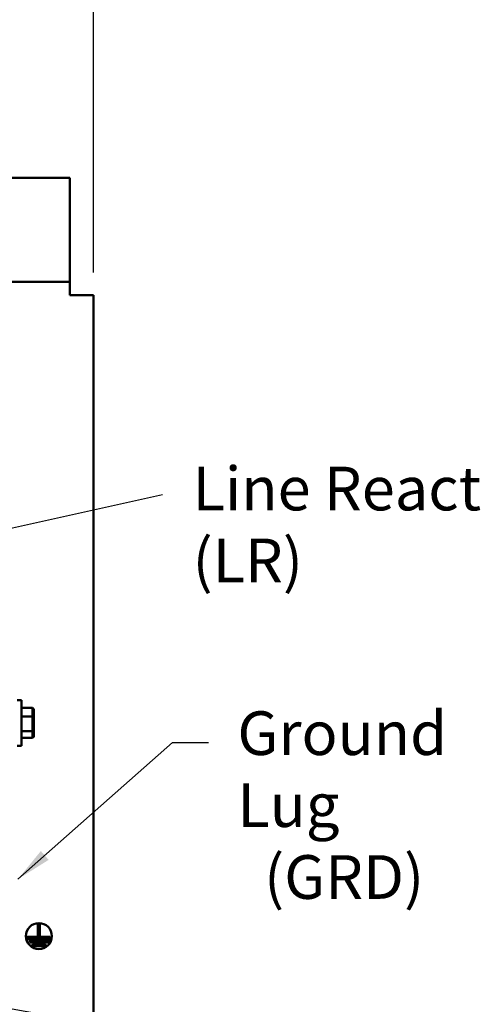
# Model space of a CAD drawing. Units: inches. Extents: x 2 to 86, y 1 to 67.
# Drawn here: x 19.2 to 24.2, y 45.4 to 56.2 of the extents above; entities that cross this region are included whole.
import ezdxf

# ---------------------------------------------------------------- set-up
doc = ezdxf.new("R2010")
doc.units = ezdxf.units.IN
doc.header["$LTSCALE"] = 4
doc.header["$MEASUREMENT"] = 0
for name, color, linetype, lineweight in [('Dimension (ANSI)', 7, 'Continuous', 25), ('Symbol (ANSI)', 7, 'Continuous', 25), ('Visible (ANSI)', 7, 'Continuous', 50)]:
    doc.layers.add(name, color=color, linetype=linetype, lineweight=lineweight)
doc.styles.add('Note Text (ANSI)', font='tahoma.ttf')
doc.dimstyles.new('Default (ANSI)', dxfattribs={"dimscale": 4, "dimtxt": 0.12, "dimasz": 0.098425, "dimexe": 0.125, "dimexo": 0.0625, "dimgap": 0.031496, "dimtad": 0, "dimtih": 1, "dimtoh": 1, "dimrnd": 1e-08, "dimzin": 0, "dimdsep": 46, "dimtxsty": 'Note Text (ANSI)', "dimcen": 0.09, "dimdle": 0.393701, "dimclrd": 256, "dimclre": 256, "dimclrt": 256, "dimadec": 0, "dimazin": 1, "dimtfac": 1, "dimtofl": 0, "dimtmove": 0, "dimatfit": 3, "dimfxl": 1, "dimtolj": 1, "dimtzin": 4, "dimlwd": -1, "dimlwe": -1, "dimarcsym": 0})
doc.dimstyles.new('Default (ANSI)$7', dxfattribs={"dimscale": 4, "dimtxt": 0.12, "dimasz": 0.098425, "dimexe": 0.125, "dimexo": 0.0625, "dimgap": 0.031496, "dimtad": 0, "dimtih": 1, "dimtoh": 1, "dimrnd": 1e-08, "dimzin": 0, "dimdsep": 46, "dimtxsty": 'Note Text (ANSI)', "dimcen": 0.09, "dimdle": 0.393701, "dimclrd": 256, "dimclre": 256, "dimclrt": 256, "dimadec": 0, "dimazin": 1, "dimtfac": 1, "dimtofl": 0, "dimtmove": 0, "dimatfit": 3, "dimfxl": 1, "dimtolj": 1, "dimtzin": 4, "dimlwd": -1, "dimlwe": -1, "dimarcsym": 0})

# ---------------------------------------------------------------- blocks, each defined once
blk = doc.blocks.new('*D42')
at = {"layer": 'Defpoints', "color": 0, "transparency": 16777216}
for p in [(19.985, 56.99), (10.271, 53.147), (19.985, 53.147)]:
    blk.add_point(p, dxfattribs=at)
at = {"layer": 'Dimension (ANSI)', "transparency": 16777216}
for p, q in [((10.271, 53.397), (10.271, 57.49)), ((19.985, 53.397), (19.985, 57.49)), ((10.664, 56.99), (13.919, 56.99)), ((19.591, 56.99), (15.712, 56.99))]:
    blk.add_line(p, q, dxfattribs=at)
for points in [[(10.664, 57.055), (10.664, 56.924), (10.271, 56.99)], [(19.591, 57.055), (19.591, 56.924), (19.985, 56.99)]]:
    blk.add_solid(points, dxfattribs=at)
at = {"layer": 'Dimension (ANSI)', "transparency": 16777216, "insert": (14.044, 57.24), "char_height": 0.48, "attachment_point": 1, "style": 'Note Text (ANSI)'}
blk.add_mtext('\\A1;17.00', dxfattribs=at)

msp = doc.modelspace()

# ---------------------------------------------------------------- linework, layer by layer
at = {"layer": 'Visible (ANSI)'}
for p, q in [((10.5335, 54.4383), (19.7221, 54.4383)), ((19.7221, 54.4383), (19.7221, 53.3548)), ((19.7221, 53.2954), (19.7221, 53.3548)), ((19.7221, 53.2954), (10.5335, 53.2954)), ((19.7221, 53.2954), (19.7221, 53.1765)), ((19.7221, 53.1468), (19.7221, 53.1765)), ((19.8661, 53.1468), (19.7221, 53.1468)), ((19.9849, 53.1468), (19.8661, 53.1468)), ((19.9849, 23.7297), (19.9849, 53.1468)), ((19.1455, 48.6968), (19.1912, 48.6968)), ((19.1912, 48.6968), (19.1912, 48.1968)), ((19.1912, 48.6114), (19.3141, 48.6114)), ((19.3255, 48.5983), (19.3141, 48.6114)), ((19.3141, 48.6114), (19.3141, 48.5196)), ((19.3255, 48.5138), (19.3255, 48.5983)), ((19.1912, 48.5196), (19.3141, 48.5196)), ((19.3255, 48.5138), (19.3141, 48.5196)), ((19.3141, 48.5196), (19.3141, 48.355)), ((19.3255, 48.3624), (19.3255, 48.5138)), ((19.1912, 48.355), (19.3141, 48.355)), ((19.1912, 48.2822), (19.3141, 48.2822)), ((19.3255, 48.3624), (19.3141, 48.355)), ((19.3141, 48.355), (19.3141, 48.2822)), ((19.3255, 48.2954), (19.3141, 48.2822)), ((19.3255, 48.2954), (19.3255, 48.3624)), ((19.1455, 48.1968), (19.1912, 48.1968)), ((19.3716, 46.1125), (19.3716, 46.2332)), ((19.3716, 46.2332), (19.3944, 46.2332)), ((19.3944, 46.2332), (19.3944, 46.1125)), ((19.3944, 46.1125), (19.3716, 46.1125)), ((19.2545, 46.0725), (19.2545, 46.0953)), ((19.2545, 46.0953), (19.5064, 46.0953)), ((19.5064, 46.0725), (19.2545, 46.0725)), ((19.2825, 46.0325), (19.2825, 46.0553)), ((19.2825, 46.0553), (19.4887, 46.0553)), ((19.4887, 46.0325), (19.2825, 46.0325)), ((19.3127, 45.9925), (19.3127, 46.0153)), ((19.3127, 46.0153), (19.4545, 46.0153)), ((19.4545, 45.9925), (19.3127, 45.9925)), ((19.4545, 46.0153), (19.4545, 45.9925)), ((19.4887, 46.0553), (19.4887, 46.0325)), ((19.5064, 46.0953), (19.5064, 46.0725))]:
    msp.add_line(p, q, dxfattribs=at)
msp.add_circle((19.383, 46.1046), 0.1429, dxfattribs=at)

# ---------------------------------------------------------------- texts
at = {"layer": 'Symbol (ANSI)', "char_height": 0.48, "attachment_point": 1, "style": 'Note Text (ANSI)'}
for insert in [(20.8691, 51.1977), (21.3731, 48.4704)]:
    msp.add_mtext('{ }', dxfattribs=dict(at, insert=insert))
at = {"layer": 'Symbol (ANSI)', "char_height": 0.48, "attachment_point": 1, "line_spacing_factor": 0.987884, "style": 'Note Text (ANSI)'}
for s, insert, width in [('{\\fTahoma|b0|i0;Line Reactor \\P\\fTahoma|b0|i0;(LR)}', (21.0731, 51.263), 3.83222), ('{\\fTahoma|b0|i0;Ground Lug\\P\\fTahoma|b0|i0;  (GRD)}', (21.5658, 48.5747), 3.405122)]:
    msp.add_mtext(s, dxfattribs=dict(at, insert=insert, width=width))

# ---------------------------------------------------------------- dimensions: what is measured, and where the dimension line sits
at = {"layer": 'Dimension (ANSI)'}
dim = msp.add_linear_dim(base=(19.9849, 56.9899), p1=(10.2706, 53.1468), p2=(19.9849, 53.1468), angle=180, dimstyle='Default (ANSI)', override={"dimgap": 0.031496, "dimtih": 0, "dimtoh": 0, "dimdec": 2, "dimlfac": 1.75, "dimtol": 0, "dimlim": 0, "dimtp": 0, "dimtm": 0, "dimtdec": 2, "dimatfit": 1}, dxfattribs=at)
dim.commit()
dim.dimension.update_dxf_attribs({"geometry": '*D42', "text_midpoint": (14.8154, 56.9899), "dimtype": 160})

# ---------------------------------------------------------------- leaders
at = {"layer": 'Symbol (ANSI)', "annotation_type": 0, "has_hookline": 1, "text_width": 0.2063}
for points, hookline_direction in [([(18.5506, 50.4712), (20.7431, 50.9577)], 1), ([(19.1518, 46.7301), (20.8534, 48.2304), (21.2471, 48.2304)], 0), ([(16.0812, 47.5718), (16.0584, 42.1533), (21.8993, 42.1236)], 1), ([(12.5837, 46.4621), (20.7431, 45.0095)], 1)]:
    msp.add_leader(points, dimstyle='Default (ANSI)$7', override={"dimtad": 0}, dxfattribs=dict(at, hookline_direction=hookline_direction))

doc.saveas('drawing.dxf')
